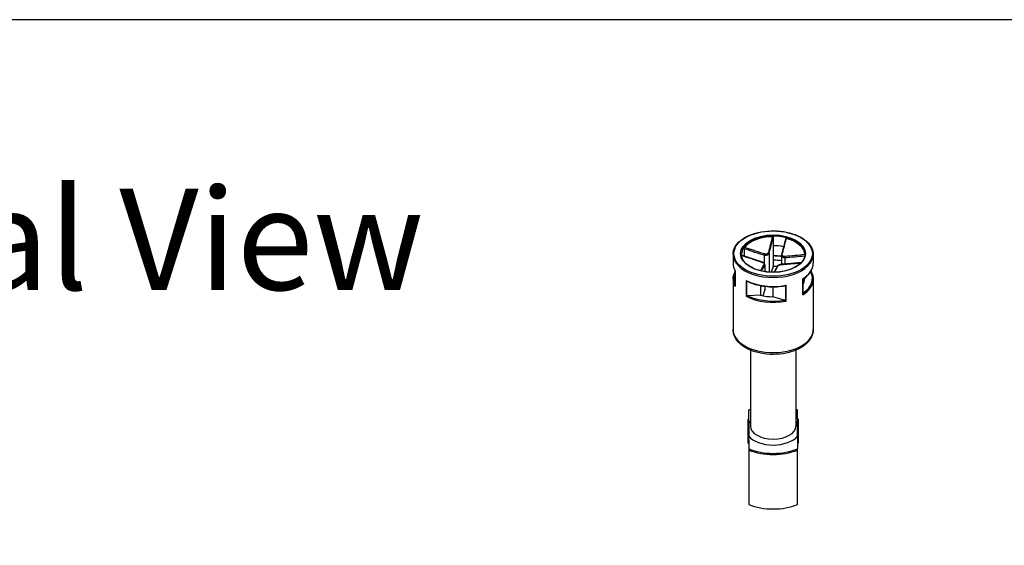
# Model space of a CAD drawing. Units: millimetres. Extents: x 0 to 2458, y -1 to 840.
# Drawn here: x 122 to 238, y 778 to 840 of the extents above; entities that cross this region are included whole.
import ezdxf

# ---------------------------------------------------------------- set-up
doc = ezdxf.new("R2010")
doc.units = ezdxf.units.MM
doc.header["$LTSCALE"] = 2
doc.layers.add('TK1', color=7, linetype='Continuous', lineweight=25)
doc.styles.add('Note Text (TK)', font='MS PGothic.ttf')

# ---------------------------------------------------------------- blocks, each defined once
blk = doc.blocks.new('TK-A3')
blk.add_lwpolyline([(0, 0), (403, 0), (403, 280), (0, 280)], close=True)

msp = doc.modelspace()

# ---------------------------------------------------------------- linework, layer by layer
at = {"layer": 'TK1'}
for p, q in [((210.92, 814.219), (210.92, 813.237)), ((206.153, 812.215), (206.153, 811.154)), ((207.46, 812.911), (207.46, 812.002)), ((210.424, 812.354), (210.424, 810.11)), ((210.92, 813.237), (210.92, 811.522)), ((215.654, 812.215), (215.654, 811.154)), ((209.833, 812.13), (209.833, 811.163)), ((210.92, 811.522), (210.92, 810.787)), ((211.882, 812.105), (211.882, 811.025)), ((212.28, 811.835), (212.28, 811.055)), ((206.4, 810.263), (206.4, 808.437)), ((206.406, 808.392), (206.406, 810.27)), ((209.913, 810.941), (209.913, 810.168)), ((209.924, 810.987), (209.924, 810.166)), ((210.92, 810.787), (210.67, 810.096)), ((215.35, 810.144), (215.271, 810.054)), ((215.395, 810.243), (215.395, 810.172)), ((215.406, 810.262), (215.406, 810.167)), ((206.153, 809.276), (206.153, 803.315)), ((207.701, 809.127), (207.701, 807.249)), ((207.774, 807.292), (207.774, 809.054)), ((214.413, 809.305), (214.413, 807.427)), ((214.439, 807.521), (214.439, 809.289)), ((214.967, 809.707), (214.653, 809.348)), ((214.653, 809.439), (214.653, 809.348)), ((215.654, 809.276), (215.654, 803.315)), ((209.418, 808.507), (209.418, 807.369)), ((209.913, 808.004), (209.664, 807.314)), ((209.913, 808.429), (209.913, 808.004)), ((209.924, 808.428), (209.924, 808.063)), ((210.886, 808.369), (210.886, 807.192)), ((212.356, 808.502), (212.356, 806.74)), ((212.433, 806.679), (212.433, 808.557)), ((214.44, 808.638), (214.439, 808.639)), ((209.418, 807.369), (207.875, 807.319)), ((212.266, 806.79), (210.886, 807.192)), ((208.203, 800.872), (208.203, 791.884)), ((213.603, 800.872), (213.603, 791.884)), ((208.003, 793.783), (208.003, 793.756)), ((208.003, 792.688), (208.003, 793.756)), ((213.803, 793.756), (213.803, 793.783)), ((213.803, 792.688), (213.803, 793.756)), ((207.903, 792.607), (207.903, 790.182)), ((208.003, 792.257), (208.003, 792.688)), ((213.803, 792.688), (213.803, 792.257)), ((213.903, 790.182), (213.903, 792.607)), ((208.003, 792.257), (208.003, 790.695)), ((213.803, 790.695), (213.803, 792.257)), ((207.903, 790.182), (207.903, 789.937)), ((208.003, 790.264), (208.003, 790.695)), ((208.003, 790.264), (208.003, 789.196)), ((213.803, 790.695), (213.803, 790.264)), ((213.803, 790.264), (213.803, 789.196)), ((213.903, 789.937), (213.903, 790.182)), ((208.003, 789.196), (208.003, 789.043)), ((208.003, 789.043), (208.003, 782.592)), ((213.803, 789.043), (213.803, 789.196)), ((213.803, 782.592), (213.803, 789.043))]:
    msp.add_line(p, q, dxfattribs=at)
for centre, start, end in [((208.003, 792.607), 90, 180), ((213.803, 792.607), 0, 90), ((208.003, 789.937), 180, 270), ((213.803, 789.937), 270, 0)]:
    msp.add_arc(centre, 0.1, start, end, dxfattribs=at)
for major_axis in [(4.651, 0), (-3.85, 0)]:
    msp.add_ellipse((210.903, 812.297), major_axis=major_axis, ratio=0.5773503, dxfattribs=at)
for centre, major_axis, ratio, start_param, end_param in [((210.903, 812.215), (-3.75, 0), 0.5773503, 3.1415927, 6.2831853), ((210.903, 812.133), (-3.75, 0), 0.5773503, 4.7336206, 5.850299), ((210.903, 812.133), (3.75, 0), 0.5773503, 0.0212316, 1.13791), ((210.903, 812.215), (-4.751, 0), 0.5773503, 0, 3.1415927), ((209.853, 812.187), (0.0292, 0.0956), 0.038025, 0.789822, 2.214563), ((210.326, 812.366), (0.0964, -0.0264), 0.6554395, 0.2227901, 1.6475312), ((210.903, 811.072), (3.75, 0), 0.5773503, 1.2341555, 1.5663269), ((211.991, 812.165), (-0.0964, 0.0264), 0.6554395, 5.0812344, 6.2831853), ((210.903, 811.154), (-4.751, 0), 0.5773503, 0, 0.327911), ((209.506, 811.226), (0.0292, 0.0956), 0.038025, 0, 0.4977114), ((209.816, 810.953), (-0.0883, 0.047), 0.9052331, 3.5451812, 4.9699223), ((210.903, 809.357), (4.651, 0), 0.5773503, 1.3586778, 1.5671924), ((210.903, 809.357), (-3.75, 0), 0.5773503, 4.448238, 4.7079195), ((212.3, 811.892), (-0.0064, 0.0998), 0.2878186, 0.7294865, 2.1542275), ((210.903, 811.154), (4.751, 0), 0.5773503, 5.5436196, 6.2831853), ((210.903, 809.357), (-4.651, 0), 0.5773503, 6.0304019, 6.5359687), ((210.903, 808.622), (-3.75, 0), 0.5773503, 4.5859863, 4.7079195), ((211.48, 810.752), (-0.0883, 0.047), 0.9052331, 5.2620328, 6.2831853), ((211.953, 810.931), (-0.0064, 0.0998), 0.2878186, 0, 0.4373759), ((210.903, 809.357), (4.651, 0), 0.5773503, 5.5761087, 6.5805278), ((210.903, 809.276), (-4.751, 0), 0.5773503, 0, 0.327911), ((210.903, 811.154), (-4.751, 0), 0.5773503, 0.8312307, 1.8987073), ((210.903, 809.276), (4.751, 0), 0.5773503, 5.5436196, 6.2831853), ((210.903, 809.357), (3.75, 0), 0.5773503, 5.9434386, 6.2787159), ((209.424, 808.063), (0.5, 0), 0.5773503, 6.077358, 6.2831853), ((210.903, 809.276), (4.751, 0), 0.5773503, 3.9728233, 5.0402999), ((210.903, 809.357), (-4.651, 0), 0.5773503, 0.8617991, 1.8681388), ((210.903, 809.357), (3.75, 0), 0.5773503, 4.3052037, 4.7079195), ((210.903, 803.315), (4.751, 0), 0.5773503, 3.1415927, 6.2831853), ((210.903, 791.476), (4.9, 0), 0.5773503, 2.1543829, 2.2041319), ((210.903, 791.476), (4.9, 0), 0.5773503, 0.9374607, 0.9872098), ((208.003, 792.607), (-0.1, 0), 0.8164966, 4.712389, 6.2831853), ((210.903, 791.476), (3.2, 0), 0.5773503, 2.5750283, 2.7051236), ((210.903, 791.476), (3.2, 0), 0.5773503, 0.436469, 0.5665643), ((213.803, 792.607), (0.1, 0), 0.8164966, 0, 1.5707963), ((210.903, 791.884), (2.7, 0), 0.5773503, 3.1415927, 6.2831853), ((208.003, 790.182), (-0.1, 0), 0.8164966, 4.712389, 6.2831853), ((208.003, 790.182), (-0.1, 0), 0.5773503, 0, 1.5707963), ((210.903, 791.476), (-3.2, 0), 0.5773503, 0.436469, 2.7051236), ((213.803, 790.182), (0.1, 0), 0.8164966, 0, 1.5707963), ((213.803, 790.182), (0.1, 0), 0.5773503, 4.712389, 6.2831853), ((208.003, 789.937), (-0.1, 0), 0.5773503, 0, 1.5707963), ((210.903, 791.476), (-4.9, 0), 0.5773503, 0.9374607, 2.2041319), ((210.903, 791.394), (5, 0), 0.5773503, 4.0936603, 5.3311177), ((213.803, 789.937), (0.1, 0), 0.5773503, 4.712389, 6.2831853), ((210.903, 784.944), (-5, 0), 0.5773503, 0.9520676, 2.189525)]:
    msp.add_ellipse(centre, major_axis=major_axis, ratio=ratio, start_param=start_param, end_param=end_param, dxfattribs=at)
for points, knots in [([(206.153, 812.215), (206.153, 812.508), (206.231, 812.8), (206.538, 813.358), (206.769, 813.623), (207.364, 814.101), (207.73, 814.313), (208.558, 814.657), (209.019, 814.79), (209.989, 814.964), (210.497, 815.006), (211.51, 814.993), (212.014, 814.939), (212.97, 814.742), (213.42, 814.598), (214.223, 814.233), (214.575, 814.012), (215.141, 813.513), (215.356, 813.235), (215.598, 812.706), (215.654, 812.461), (215.654, 812.215)], [6.077358, 6.077358, 6.077358, 6.077358, 6.3845661, 6.3845661, 6.7002833, 6.7002833, 7.0231821, 7.0231821, 7.3466471, 7.3466471, 7.6695107, 7.6695107, 7.9921439, 7.9921439, 8.3150747, 8.3150747, 8.6386017, 8.6386017, 8.9610767, 8.9610767, 9.2189506, 9.2189506, 9.2189506, 9.2189506]), ([(210.823, 814.298), (210.745, 813.996), (210.666, 813.695), (210.503, 813.07), (210.419, 812.746), (210.336, 812.431)], [-0.2503683, -0.2503683, -0.2503683, -0.2503683, -0.13010749, -0.13010749, 0, 0, 0, 0]), ([(210.424, 812.354), (210.511, 812.67), (210.597, 812.994), (210.762, 813.618), (210.841, 813.918), (210.92, 814.219)], [0, 0, 0, 0, 0.13010749, 0.13010749, 0.2498794, 0.2498794, 0.2498794, 0.2498794]), ([(210.823, 814.298), (210.836, 814.298), (210.849, 814.296), (210.873, 814.288), (210.883, 814.283), (210.9, 814.268), (210.907, 814.26), (210.917, 814.24), (210.92, 814.23), (210.92, 814.219)], [0, 0, 0, 0, 0.003894897, 0.003894897, 0.00760361, 0.00760361, 0.011316401, 0.011316401, 0.015358705, 0.015358705, 0.015358705, 0.015358705]), ([(212.39, 814.059), (212.357, 813.933), (212.324, 813.808), (212.258, 813.557), (212.225, 813.431), (212.159, 813.181), (212.126, 813.056), (212.06, 812.807), (212.027, 812.683), (211.961, 812.436), (211.927, 812.313), (211.894, 812.192)], [0.00982515, 0.00982515, 0.00982515, 0.00982515, 0.05990311, 0.05990311, 0.10998108, 0.10998108, 0.16005904, 0.16005904, 0.21013701, 0.21013701, 0.26021497, 0.26021497, 0.26021497, 0.26021497]), ([(211.972, 812.234), (212.017, 812.391), (212.061, 812.551), (212.149, 812.872), (212.192, 813.034), (212.236, 813.196), (212.267, 813.312), (212.298, 813.429), (212.378, 813.729), (212.427, 813.914), (212.476, 814.099)], [-0.26021497, -0.26021497, -0.26021497, -0.26021497, -0.19516123, -0.19516123, -0.13010749, -0.13010749, -0.13010749, -0.08347295, -0.08347295, -0.00984667, -0.00984667, -0.00984667, -0.00984667]), ([(212.39, 814.059), (212.392, 814.063), (212.393, 814.068), (212.4, 814.08), (212.406, 814.087), (212.423, 814.097), (212.432, 814.101), (212.453, 814.103), (212.465, 814.102), (212.476, 814.099)], [0.002227775, 0.002227775, 0.002227775, 0.002227775, 0.004049482, 0.004049482, 0.007869406, 0.007869406, 0.011568181, 0.011568181, 0.015365779, 0.015365779, 0.015365779, 0.015365779]), ([(214.653, 812.215), (214.653, 811.984), (214.585, 811.752), (214.32, 811.316), (214.127, 811.112), (213.64, 810.751), (213.348, 810.593), (212.69, 810.337), (212.325, 810.239), (211.557, 810.113), (211.155, 810.085), (210.355, 810.103), (209.957, 810.149), (209.209, 810.309), (208.858, 810.424), (208.238, 810.709), (207.969, 810.879), (207.54, 811.255), (207.379, 811.461), (207.195, 811.851), (207.153, 812.033), (207.153, 812.215)], [2.9357653, 2.9357653, 2.9357653, 2.9357653, 3.2740338, 3.2740338, 3.597487, 3.597487, 3.9133043, 3.9133043, 4.2290758, 4.2290758, 4.5456049, 4.5456049, 4.8623767, 4.8623767, 5.1787512, 5.1787512, 5.4943403, 5.4943403, 5.8108626, 5.8108626, 6.077358, 6.077358, 6.077358, 6.077358]), ([(207.46, 812.911), (207.46, 812.922), (207.461, 812.934), (207.465, 812.959), (207.468, 812.972), (207.475, 812.996), (207.479, 813.007), (207.488, 813.026), (207.494, 813.035), (207.499, 813.042)], [0, 0, 0, 0, 0.004049482, 0.004049482, 0.007869406, 0.007869406, 0.011568181, 0.011568181, 0.015365779, 0.015365779, 0.015365779, 0.015365779]), ([(207.46, 812.911), (207.691, 812.833), (207.922, 812.755), (208.3, 812.628), (208.447, 812.579), (208.595, 812.53), (208.801, 812.461), (209.007, 812.393), (209.419, 812.26), (209.625, 812.194), (209.833, 812.13)], [0.01033558, 0.01033558, 0.01033558, 0.01033558, 0.08347295, 0.08347295, 0.13010749, 0.13010749, 0.13010749, 0.19516123, 0.19516123, 0.26021497, 0.26021497, 0.26021497, 0.26021497]), ([(209.871, 812.255), (209.665, 812.319), (209.46, 812.386), (209.049, 812.521), (208.843, 812.589), (208.638, 812.657), (208.49, 812.707), (208.343, 812.756), (207.964, 812.884), (207.731, 812.963), (207.499, 813.042)], [-0.26021497, -0.26021497, -0.26021497, -0.26021497, -0.19516123, -0.19516123, -0.13010749, -0.13010749, -0.13010749, -0.08347295, -0.08347295, -0.00984667, -0.00984667, -0.00984667, -0.00984667]), ([(209.833, 812.13), (209.885, 812.116), (209.94, 812.108), (210.079, 812.104), (210.164, 812.119), (210.333, 812.195), (210.4, 812.27), (210.424, 812.354)], [0, 0, 0, 0, 0.013102649, 0.013102649, 0.034066887, 0.034066887, 0.063125449, 0.063125449, 0.063125449, 0.063125449]), ([(210.336, 812.431), (210.318, 812.361), (210.265, 812.298), (210.133, 812.238), (210.066, 812.227), (209.956, 812.234), (209.913, 812.242), (209.871, 812.255)], [-0.063125449, -0.063125449, -0.063125449, -0.063125449, -0.034066887, -0.034066887, -0.013102649, -0.013102649, 0, 0, 0, 0]), ([(212.276, 811.965), (212.184, 811.959), (212.098, 811.977), (211.999, 812.05), (211.973, 812.093), (211.961, 812.17), (211.963, 812.202), (211.972, 812.234)], [-0.063125449, -0.063125449, -0.063125449, -0.063125449, -0.034066887, -0.034066887, -0.013102649, -0.013102649, 0, 0, 0, 0]), ([(206.153, 811.154), (206.153, 811.093), (206.156, 811.032), (206.169, 810.911), (206.179, 810.85), (206.206, 810.73), (206.223, 810.67), (206.263, 810.551), (206.286, 810.492), (206.339, 810.376), (206.368, 810.319), (206.4, 810.262)], [0.20582736, 0.20582736, 0.20582736, 0.20582736, 0.26968165, 0.26968165, 0.33353594, 0.33353594, 0.39739023, 0.39739023, 0.46124452, 0.46124452, 0.52480929, 0.52480929, 0.52480929, 0.52480929]), ([(209.535, 811.322), (209.376, 811.371), (209.216, 811.421), (208.898, 811.523), (208.74, 811.575), (208.422, 811.68), (208.263, 811.732), (207.946, 811.838), (207.787, 811.891), (207.472, 811.998), (207.315, 812.05), (207.158, 812.104)], [0, 0, 0, 0, 0.05022021, 0.05022021, 0.10044041, 0.10044041, 0.15066062, 0.15066062, 0.20088082, 0.20088082, 0.25055428, 0.25055428, 0.25055428, 0.25055428]), ([(207.16, 812.085), (207.538, 811.958), (207.916, 811.831), (208.705, 811.57), (209.117, 811.435), (209.53, 811.311)], [-0.24970608, -0.24970608, -0.24970608, -0.24970608, -0.13010749, -0.13010749, 0, 0, 0, 0]), ([(209.834, 811.042), (209.789, 810.962), (209.745, 810.884), (209.657, 810.731), (209.614, 810.655), (209.57, 810.58), (209.539, 810.526), (209.508, 810.473), (209.448, 810.371), (209.42, 810.322), (209.392, 810.274)], [-0.26021497, -0.26021497, -0.26021497, -0.26021497, -0.19516123, -0.19516123, -0.13010749, -0.13010749, -0.13010749, -0.08347295, -0.08347295, -0.04086337, -0.04086337, -0.04086337, -0.04086337]), ([(209.53, 811.311), (209.622, 811.283), (209.708, 811.24), (209.808, 811.161), (209.834, 811.127), (209.846, 811.077), (209.843, 811.058), (209.834, 811.042)], [-0.063125449, -0.063125449, -0.063125449, -0.063125449, -0.034066887, -0.034066887, -0.013102649, -0.013102649, 0, 0, 0, 0]), ([(209.924, 810.987), (209.924, 811.012), (209.919, 811.036), (209.898, 811.086), (209.881, 811.112), (209.839, 811.159), (209.813, 811.182), (209.755, 811.224), (209.723, 811.243), (209.654, 811.278), (209.617, 811.294), (209.565, 811.312), (209.55, 811.317), (209.535, 811.322)], [0.0083578, 0.0083578, 0.0083578, 0.0083578, 0.015880595, 0.015880595, 0.026049275, 0.026049275, 0.037002805, 0.037002805, 0.047956334, 0.047956334, 0.058909864, 0.058909864, 0.063125449, 0.063125449, 0.063125449, 0.063125449]), ([(210.92, 812.061), (211.076, 812.06), (211.233, 812.055), (211.554, 812.036), (211.719, 812.021), (211.882, 812.001)], [1.36852873, 1.36852873, 1.36852873, 1.36852873, 1.46831825, 1.46831825, 1.57440899, 1.57440899, 1.57440899, 1.57440899]), ([(211.894, 812.192), (211.893, 812.186), (211.891, 812.18), (211.889, 812.169), (211.888, 812.163), (211.886, 812.152), (211.885, 812.146), (211.883, 812.134), (211.883, 812.128), (211.882, 812.116), (211.882, 812.11), (211.882, 812.105)], [0, 0, 0, 0, 0.0016715599, 0.0016715599, 0.0033431198, 0.0033431198, 0.0050146797, 0.0050146797, 0.0066862397, 0.0066862397, 0.0083577996, 0.0083577996, 0.0083577996, 0.0083577996]), ([(211.882, 812.105), (211.882, 812.091), (211.883, 812.078), (211.896, 812.006), (211.929, 811.953), (212.055, 811.859), (212.164, 811.832), (212.28, 811.835)], [0.0083578, 0.0083578, 0.0083578, 0.0083578, 0.013102649, 0.013102649, 0.034066887, 0.034066887, 0.063125449, 0.063125449, 0.063125449, 0.063125449]), ([(211.935, 811.021), (212.141, 811.033), (212.346, 811.049), (212.758, 811.082), (212.963, 811.1), (213.168, 811.118), (213.316, 811.132), (213.463, 811.145), (213.809, 811.177), (214.008, 811.196), (214.207, 811.215)], [-0.26021497, -0.26021497, -0.26021497, -0.26021497, -0.19516123, -0.19516123, -0.13010749, -0.13010749, -0.13010749, -0.08347295, -0.08347295, -0.02046667, -0.02046667, -0.02046667, -0.02046667]), ([(214.22, 811.23), (214.097, 811.218), (213.975, 811.206), (213.694, 811.179), (213.535, 811.164), (213.218, 811.135), (213.059, 811.12), (212.742, 811.092), (212.583, 811.079), (212.265, 811.053), (212.106, 811.041), (211.947, 811.031)], [0.02050341, 0.02050341, 0.02050341, 0.02050341, 0.05935341, 0.05935341, 0.1095688, 0.1095688, 0.15978419, 0.15978419, 0.20999958, 0.20999958, 0.26021497, 0.26021497, 0.26021497, 0.26021497]), ([(214.652, 812.179), (214.273, 812.142), (213.893, 812.105), (213.101, 812.032), (212.689, 811.994), (212.276, 811.965)], [-0.2503683, -0.2503683, -0.2503683, -0.2503683, -0.13010749, -0.13010749, 0, 0, 0, 0]), ([(212.28, 811.835), (212.694, 811.862), (213.106, 811.899), (213.892, 811.97), (214.267, 812.006), (214.64, 812.043)], [0, 0, 0, 0, 0.13010749, 0.13010749, 0.24855515, 0.24855515, 0.24855515, 0.24855515]), ([(214.439, 809.289), (214.591, 809.389), (214.732, 809.495), (214.986, 809.719), (215.1, 809.837), (215.297, 810.082), (215.381, 810.209), (215.516, 810.471), (215.567, 810.605), (215.636, 810.877), (215.654, 811.015), (215.654, 811.154)], [2.62245651, 2.62245651, 2.62245651, 2.62245651, 2.76744359, 2.76744359, 2.9124377, 2.9124377, 3.0574318, 3.0574318, 3.20242591, 3.20242591, 3.34742001, 3.34742001, 3.34742001, 3.34742001]), ([(206.153, 809.276), (206.153, 809.414), (206.17, 809.552), (206.239, 809.824), (206.29, 809.959), (206.371, 810.115), (206.386, 810.141), (206.4, 810.167)], [6.07735795, 6.07735795, 6.07735795, 6.07735795, 6.22235206, 6.22235206, 6.36734616, 6.36734616, 6.39633989, 6.39633989, 6.39633989, 6.39633989]), ([(206.406, 810.27), (206.405, 810.27), (206.405, 810.27), (206.402, 810.267), (206.4, 810.265), (206.4, 810.263)], [-0.0002010226, -0.0002010226, -0.0002010226, -0.0002010226, 0, 0, 0.0043629507, 0.0043629507, 0.0043629507, 0.0043629507]), ([(209.521, 810.243), (209.535, 810.267), (209.549, 810.291), (209.593, 810.369), (209.624, 810.423), (209.655, 810.476), (209.698, 810.552), (209.741, 810.628), (209.827, 810.782), (209.87, 810.86), (209.913, 810.941)], [0.06230087, 0.06230087, 0.06230087, 0.06230087, 0.08347295, 0.08347295, 0.13010749, 0.13010749, 0.13010749, 0.19516123, 0.19516123, 0.26021497, 0.26021497, 0.26021497, 0.26021497]), ([(211.391, 810.799), (211.358, 810.737), (211.325, 810.677), (211.259, 810.558), (211.226, 810.499), (211.16, 810.382), (211.127, 810.325), (211.061, 810.209), (211.028, 810.152), (210.995, 810.094), (210.994, 810.094), (210.994, 810.093)], [0, 0, 0, 0, 0.05015713, 0.05015713, 0.10031426, 0.10031426, 0.15047138, 0.15047138, 0.20062851, 0.20062851, 0.20121392, 0.20121392, 0.20121392, 0.20121392]), ([(211.055, 810.094), (211.109, 810.189), (211.164, 810.285), (211.303, 810.532), (211.387, 810.683), (211.47, 810.845)], [-0.21367764, -0.21367764, -0.21367764, -0.21367764, -0.13010749, -0.13010749, 0, 0, 0, 0]), ([(211.947, 811.031), (211.902, 811.028), (211.856, 811.022), (211.766, 811.005), (211.72, 810.994), (211.636, 810.968), (211.596, 810.953), (211.523, 810.92), (211.491, 810.901), (211.434, 810.858), (211.409, 810.833), (211.391, 810.799)], [0, 0, 0, 0, 0.01262509, 0.01262509, 0.02525018, 0.02525018, 0.037875269, 0.037875269, 0.050500359, 0.050500359, 0.063125449, 0.063125449, 0.063125449, 0.063125449]), ([(211.47, 810.845), (211.488, 810.881), (211.541, 810.919), (211.673, 810.973), (211.74, 810.992), (211.85, 811.013), (211.894, 811.018), (211.935, 811.021)], [-0.063125449, -0.063125449, -0.063125449, -0.063125449, -0.034066887, -0.034066887, -0.013102649, -0.013102649, 0, 0, 0, 0]), ([(215.395, 810.172), (215.39, 810.173), (215.383, 810.171), (215.369, 810.163), (215.358, 810.154), (215.35, 810.144)], [-0.064891572, -0.064891572, -0.064891572, -0.064891572, -0.060810043, -0.060810043, -0.054869163, -0.054869163, -0.054869163, -0.054869163]), ([(215.405, 810.168), (215.438, 810.111), (215.468, 810.053), (215.52, 809.937), (215.543, 809.878), (215.583, 809.759), (215.6, 809.699), (215.627, 809.579), (215.637, 809.519), (215.65, 809.397), (215.654, 809.336), (215.654, 809.276)], [2.61649384, 2.61649384, 2.61649384, 2.61649384, 2.68034813, 2.68034813, 2.74420242, 2.74420242, 2.80805671, 2.80805671, 2.87191101, 2.87191101, 2.9357653, 2.9357653, 2.9357653, 2.9357653]), ([(207.774, 809.054), (207.761, 809.062), (207.747, 809.073), (207.722, 809.098), (207.711, 809.111), (207.702, 809.126), (207.702, 809.127), (207.701, 809.127)], [0, 0, 0, 0, 0.0050633083, 0.0050633083, 0.0096173716, 0.0096173716, 0.0097969805, 0.0097969805, 0.0097969805, 0.0097969805]), ([(207.777, 809.053), (208.022, 808.928), (208.289, 808.818), (208.856, 808.632), (209.156, 808.556), (209.775, 808.441), (210.094, 808.402), (210.74, 808.364), (211.067, 808.364), (211.713, 808.403), (212.032, 808.441), (212.342, 808.499)], [1.0525918, 1.0525918, 1.0525918, 1.0525918, 1.259486, 1.259486, 1.4663802, 1.4663802, 1.6732744, 1.6732744, 1.8801686, 1.8801686, 2.0870628, 2.0870628, 2.0870628, 2.0870628]), ([(214.439, 809.289), (214.439, 809.289), (214.437, 809.291), (214.428, 809.296), (214.422, 809.3), (214.413, 809.305), (214.413, 809.305), (214.413, 809.305)], [0.000426485, 0.000426485, 0.000426485, 0.000426485, 0.0050633083, 0.0050633083, 0.0096173716, 0.0096173716, 0.0097969805, 0.0097969805, 0.0097969805, 0.0097969805]), ([(206.4, 808.437), (206.4, 808.423), (206.402, 808.408), (206.405, 808.394), (206.405, 808.393), (206.406, 808.392)], [0.0057191789, 0.0057191789, 0.0057191789, 0.0057191789, 0.0096173716, 0.0096173716, 0.0097969805, 0.0097969805, 0.0097969805, 0.0097969805]), ([(212.433, 808.557), (212.433, 808.556), (212.432, 808.556), (212.42, 808.544), (212.408, 808.533), (212.382, 808.514), (212.368, 808.507), (212.356, 808.502)], [-0.000201023, -0.000201023, -0.000201023, -0.000201023, 0, 0, 0.005097017, 0.005097017, 0.010763993, 0.010763993, 0.010763993, 0.010763993]), ([(207.701, 807.249), (207.702, 807.25), (207.702, 807.25), (207.711, 807.255), (207.722, 807.261), (207.747, 807.276), (207.761, 807.284), (207.774, 807.292)], [-0.000201023, -0.000201023, -0.000201023, -0.000201023, 0, 0, 0.005097017, 0.005097017, 0.010763993, 0.010763993, 0.010763993, 0.010763993]), ([(207.875, 807.319), (207.855, 807.319), (207.832, 807.315), (207.8, 807.305), (207.786, 807.299), (207.774, 807.292)], [-0.018128931, -0.018128931, -0.018128931, -0.018128931, -0.012188051, -0.012188051, -0.008106522, -0.008106522, -0.008106522, -0.008106522]), ([(212.356, 806.74), (212.345, 806.75), (212.333, 806.759), (212.304, 806.776), (212.283, 806.785), (212.266, 806.79)], [-0.064891572, -0.064891572, -0.064891572, -0.064891572, -0.060810043, -0.060810043, -0.054869163, -0.054869163, -0.054869163, -0.054869163]), ([(212.356, 806.74), (212.368, 806.729), (212.382, 806.717), (212.408, 806.696), (212.42, 806.688), (212.432, 806.68), (212.433, 806.679), (212.433, 806.679)], [0, 0, 0, 0, 0.0050633083, 0.0050633083, 0.0096173716, 0.0096173716, 0.0097969805, 0.0097969805, 0.0097969805, 0.0097969805]), ([(214.413, 807.427), (214.413, 807.428), (214.413, 807.428), (214.422, 807.444), (214.428, 807.46), (214.437, 807.491), (214.439, 807.507), (214.439, 807.521)], [-0.000201023, -0.000201023, -0.000201023, -0.000201023, 0, 0, 0.005097017, 0.005097017, 0.009998314, 0.009998314, 0.009998314, 0.009998314]), ([(215.654, 803.315), (215.654, 803.019), (215.583, 802.725), (215.314, 802.157), (215.106, 801.887), (214.557, 801.379), (214.203, 801.15), (213.393, 800.768), (212.933, 800.619), (211.967, 800.417), (211.46, 800.365), (210.447, 800.358), (209.941, 800.404), (208.974, 800.591), (208.514, 800.732), (207.68, 801.104), (207.308, 801.336), (206.704, 801.875), (206.468, 802.182), (206.211, 802.774), (206.153, 803.044), (206.153, 803.315)], [2.9357653, 2.9357653, 2.9357653, 2.9357653, 3.2030308, 3.2030308, 3.4939078, 3.4939078, 3.8220734, 3.8220734, 4.1601139, 4.1601139, 4.4956223, 4.4956223, 4.829628, 4.829628, 5.1649506, 5.1649506, 5.5029325, 5.5029325, 5.832345, 5.832345, 6.077358, 6.077358, 6.077358, 6.077358])]:
    msp.add_open_spline(points, degree=3, knots=knots, dxfattribs=at)
for points in [[(214.652, 812.179), (214.652, 812.178), (214.652, 812.176), (214.652, 812.175)], [(209.913, 810.941), (209.92, 810.955), (209.924, 810.971), (209.924, 810.987)], [(215.395, 810.172), (215.401, 810.172), (215.404, 810.17), (215.405, 810.168)], [(207.774, 809.054), (207.775, 809.054), (207.776, 809.054), (207.777, 809.053)], [(212.342, 808.499), (212.347, 808.5), (212.351, 808.501), (212.356, 808.502)], [(208.003, 793.783), (208.069, 793.81), (208.135, 793.837), (208.203, 793.862)], [(213.603, 793.862), (213.671, 793.837), (213.737, 793.81), (213.803, 793.783)]]:
    msp.add_open_spline(points, degree=3, dxfattribs=at)

# ---------------------------------------------------------------- block references
at = {"lineweight": 0, "xscale": 3, "yscale": 3, "zscale": 3}
msp.add_blockref('TK-A3', (0, 0), dxfattribs=at)

# ---------------------------------------------------------------- texts
at = {"color": 7, "insert": (20, 820), "char_height": 12, "width": 160, "attachment_point": 1, "line_spacing_factor": 1.5, "style": 'Note Text (TK)'}
msp.add_mtext('外視 / External View', dxfattribs=at)

doc.saveas('drawing.dxf')
